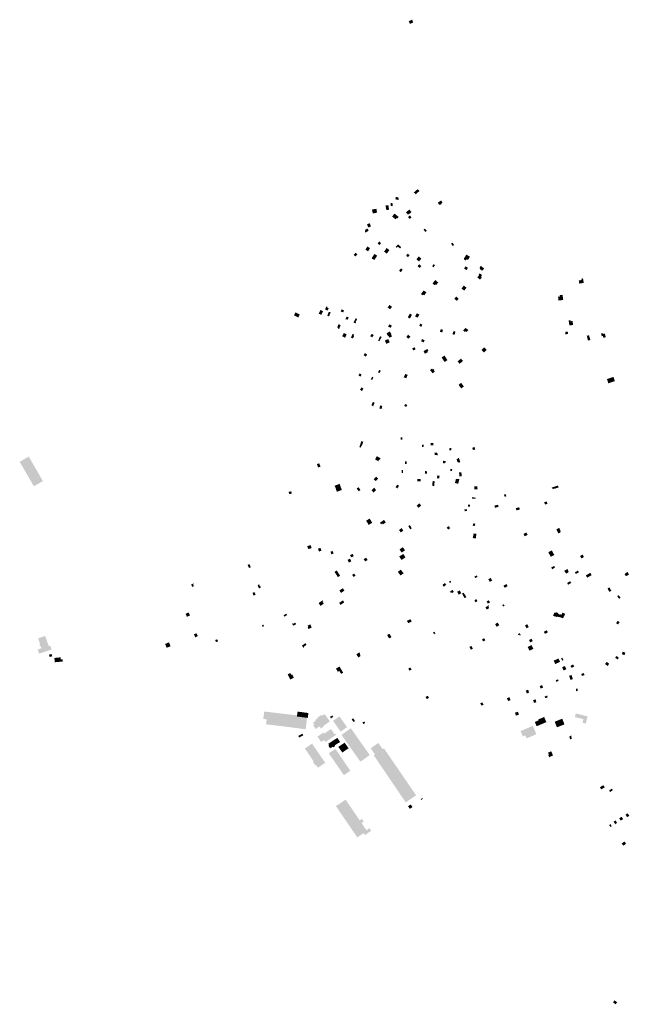
# Model space of a CAD drawing. Units: inches. Extents: x -610513 to -588999, y -1169601 to -1150146.
# Drawn here: x -601595 to -600613, y -1155656 to -1154068 of the extents above; entities that cross this region are included whole.
import ezdxf

# ---------------------------------------------------------------- set-up
doc = ezdxf.new("R2010")
doc.units = ezdxf.units.IN
doc.header["$MEASUREMENT"] = 0

msp = doc.modelspace()

# ---------------------------------------------------------------- hatches: boundary and pattern name
for points in [[(-600962.6, -1154068.23), (-600967.97, -1154070.59), (-600966.18, -1154075.06), (-600960.89, -1154072.75), (-600962.08, -1154069.8), (-600962.6, -1154068.23)], [(-600959.95, -1154346.86), (-600956.83, -1154349.94), (-600950.85, -1154344.52), (-600953.71, -1154341.52), (-600959.95, -1154346.86)], [(-600993.85, -1154364.28), (-600997.04, -1154363.9), (-600997.35, -1154368.58), (-600994.23, -1154368.86), (-600993.85, -1154364.28)], [(-600988.85, -1154353.99), (-600989.58, -1154357.93), (-600984.68, -1154359.02), (-600984.11, -1154356.43), (-600985.12, -1154356.23), (-600984.86, -1154354.8), (-600988.85, -1154353.99)], [(-600913.55, -1154363.31), (-600915.84, -1154359.75), (-600921.21, -1154363.38), (-600918.76, -1154366.98), (-600917.21, -1154365.89), (-600916.63, -1154366.7), (-600915.18, -1154365.68), (-600915.76, -1154364.87), (-600913.55, -1154363.31)], [(-601026.11, -1154380.69), (-601019.14, -1154379.46), (-601020.25, -1154373.16), (-601027.23, -1154374.4), (-601026.11, -1154380.69)], [(-600999.87, -1154374.47), (-601000.95, -1154367.3), (-601005.46, -1154367.96), (-601004.22, -1154375.3), (-601000.1, -1154374.73), (-600999.87, -1154374.47)], [(-600986.42, -1154388.95), (-600984.38, -1154386.28), (-600990.34, -1154381.51), (-600991.15, -1154380.86), (-600994.89, -1154385.68), (-600993.8, -1154386.54), (-600989.39, -1154390.23), (-600987.49, -1154388.03), (-600986.42, -1154388.95)], [(-600967.18, -1154374.43), (-600969.46, -1154376.39), (-600972.68, -1154378.98), (-600969.38, -1154382.61), (-600965.85, -1154380.41), (-600963.56, -1154378.37), (-600967.18, -1154374.43)], [(-601028.87, -1154401.52), (-601031.25, -1154396.44), (-601035.48, -1154398.26), (-601033.12, -1154403.42), (-601028.87, -1154401.52)], [(-600966.11, -1154383.98), (-600969.31, -1154386.43), (-600966.71, -1154389.64), (-600963.6, -1154387.19), (-600966.11, -1154383.98)], [(-601032.71, -1154408.52), (-601034.75, -1154404.94), (-601038.81, -1154407.46), (-601038.04, -1154408.92), (-601038.89, -1154409.59), (-601037.86, -1154411.59), (-601032.71, -1154408.52)], [(-600940.13, -1154410.5), (-600940.6, -1154409.85), (-600939.04, -1154408.57), (-600942.13, -1154405.12), (-600944.22, -1154406.93), (-600941.32, -1154410.44), (-600940.88, -1154411.01), (-600940.13, -1154410.5)], [(-601015.14, -1154431.66), (-601012.6, -1154428.51), (-601015.75, -1154425.94), (-601018.28, -1154429.14), (-601015.14, -1154431.66)], [(-600899.81, -1154429.19), (-600897.52, -1154433.15), (-600895.07, -1154431.74), (-600897.37, -1154427.77), (-600899.81, -1154429.19)], [(-601051.61, -1154445.75), (-601052.1, -1154445.32), (-601052.33, -1154445.59), (-601053.94, -1154444.19), (-601056.88, -1154447.54), (-601053.81, -1154450.16), (-601050.9, -1154446.84), (-601051.84, -1154446.02), (-601051.61, -1154445.75)], [(-601035.32, -1154440.82), (-601033.66, -1154441.88), (-601030.47, -1154436.69), (-601034.75, -1154433.96), (-601037.94, -1154439.15), (-601035.32, -1154440.82)], [(-601004.81, -1154438.25), (-601007.92, -1154442.08), (-601003.65, -1154445.58), (-600999.2, -1154439.85), (-601003.64, -1154436.34), (-601005.04, -1154438.05), (-601004.81, -1154438.25)], [(-600980.29, -1154435.06), (-600983, -1154432.51), (-600985.19, -1154430.46), (-600989.18, -1154434.53), (-600987.33, -1154436.2), (-600985.56, -1154434.27), (-600985.14, -1154434.65), (-600982.18, -1154437.32), (-600980.29, -1154435.06)], [(-600970.37, -1154450.44), (-600969.36, -1154451.24), (-600966.67, -1154448.05), (-600967.29, -1154447.51), (-600969.52, -1154445.57), (-600972.29, -1154448.67), (-600970.37, -1154450.44)], [(-601023.41, -1154446), (-601028, -1154452.99), (-601023.57, -1154455.83), (-601018.97, -1154448.83), (-601023.41, -1154446)], [(-600951.45, -1154458.15), (-600947.7, -1154453.46), (-600952.01, -1154450.01), (-600955.76, -1154454.7), (-600951.45, -1154458.15)], [(-600878.94, -1154454.91), (-600876.07, -1154456.73), (-600874.65, -1154454.48), (-600872.66, -1154455.74), (-600869.38, -1154450.57), (-600875.14, -1154446.98), (-600879.31, -1154453.68), (-600878.94, -1154454.91)], [(-600983.74, -1154473.05), (-600981.04, -1154475.41), (-600977.66, -1154471.55), (-600980.37, -1154469.19), (-600983.74, -1154473.05)], [(-600948.73, -1154464.74), (-600951.28, -1154462.63), (-600953.88, -1154465.84), (-600951.5, -1154467.86), (-600950.48, -1154468.72), (-600947.79, -1154465.53), (-600948.73, -1154464.74)], [(-600925.68, -1154464.02), (-600927.98, -1154462.55), (-600930.36, -1154465.95), (-600928.07, -1154467.5), (-600925.68, -1154464.02)], [(-600878.68, -1154469.98), (-600876.88, -1154466.13), (-600872.7, -1154468.07), (-600874.48, -1154471.9), (-600878.68, -1154469.98)], [(-600857.63, -1154483.79), (-600853.19, -1154487.41), (-600850.11, -1154483.64), (-600851.61, -1154482.42), (-600849.84, -1154480.26), (-600853.65, -1154477.15), (-600855.41, -1154479.31), (-600854.55, -1154480.02), (-600857.63, -1154483.79)], [(-600851.5, -1154465.23), (-600854.02, -1154467.99), (-600852.79, -1154469.12), (-600853.62, -1154470.03), (-600849.95, -1154473.39), (-600846.6, -1154469.72), (-600851.5, -1154465.23)], [(-600925.02, -1154488.16), (-600929.92, -1154493.49), (-600926.84, -1154496.25), (-600925.58, -1154494.94), (-600924.21, -1154496.3), (-600920.47, -1154492.2), (-600925.02, -1154488.16)], [(-600693.94, -1154488.85), (-600693.07, -1154493.89), (-600685.92, -1154492.65), (-600687.17, -1154485.49), (-600689.72, -1154485.94), (-600689.35, -1154488.05), (-600693.94, -1154488.85)], [(-600948.42, -1154510.77), (-600945.4, -1154512.73), (-600944.79, -1154511.78), (-600943.01, -1154512.94), (-600939.66, -1154507.79), (-600944.04, -1154505.02), (-600948.42, -1154510.77)], [(-600882.91, -1154502.02), (-600878.37, -1154505.14), (-600874.97, -1154500.2), (-600879.51, -1154497.07), (-600882.91, -1154502.02)], [(-600894.59, -1154518.51), (-600890.42, -1154521.73), (-600887.6, -1154518.08), (-600891.61, -1154514.64), (-600894.59, -1154518.51)], [(-600726.58, -1154521.22), (-600719.05, -1154520.3), (-600719.83, -1154514.24), (-600720.11, -1154511.93), (-600725.08, -1154512.6), (-600724.81, -1154514.87), (-600727.34, -1154515.15), (-600726.58, -1154521.22)], [(-601150.89, -1154540.36), (-601153.09, -1154545.15), (-601145.98, -1154548.47), (-601143.78, -1154543.68), (-601150.89, -1154540.36)], [(-601110.45, -1154536.33), (-601113.19, -1154542.3), (-601108.95, -1154544.24), (-601106.21, -1154538.27), (-601110.45, -1154536.33)], [(-601103.01, -1154535.47), (-601098.9, -1154537.52), (-601097.04, -1154533.47), (-601099.93, -1154532.16), (-601099.46, -1154531.13), (-601100.68, -1154530.59), (-601103.01, -1154535.47)], [(-601099.6, -1154545.6), (-601096.72, -1154546.8), (-601093.81, -1154540.45), (-601096.72, -1154539.3), (-601099.6, -1154545.6)], [(-601073.78, -1154540.44), (-601072.37, -1154537.18), (-601076.31, -1154535.26), (-601077.81, -1154538.51), (-601073.78, -1154540.44)], [(-600998.26, -1154535.26), (-600995.07, -1154531.44), (-600996.14, -1154530.55), (-600998.94, -1154528.24), (-601002.14, -1154532.14), (-600999.3, -1154534.42), (-600998.26, -1154535.26)], [(-601066.36, -1154552.03), (-601064.79, -1154548.6), (-601068.17, -1154547.05), (-601070.17, -1154551.42), (-601068.82, -1154552.03), (-601068.39, -1154551.08), (-601066.36, -1154552.03)], [(-601053.75, -1154558.28), (-601052.85, -1154556.42), (-601053.81, -1154555.96), (-601051.23, -1154550.79), (-601053.56, -1154549.57), (-601057.12, -1154556.51), (-601053.75, -1154558.28)], [(-600968.73, -1154546.74), (-600969.64, -1154548.38), (-600966.2, -1154550.25), (-600965.31, -1154548.66), (-600962.82, -1154544.22), (-600966.26, -1154542.28), (-600968.73, -1154546.74)], [(-600957.92, -1154546.68), (-600953.83, -1154548.87), (-600950.92, -1154543.82), (-600955, -1154541.63), (-600957.92, -1154546.68)], [(-600709.15, -1154561.4), (-600706.46, -1154561.03), (-600703.16, -1154560.58), (-600704.01, -1154554.16), (-600707.13, -1154554.63), (-600707.35, -1154552.9), (-600710.3, -1154553.32), (-600710.06, -1154555.01), (-600709.44, -1154559.35), (-600709.15, -1154561.4)], [(-601083.45, -1154564.73), (-601082.14, -1154565.23), (-601082.51, -1154566.13), (-601080.32, -1154567.07), (-601077.92, -1154560.67), (-601081.26, -1154559.26), (-601083.45, -1154564.73)], [(-600996.77, -1154575.73), (-600996.13, -1154575.36), (-600998.62, -1154571.05), (-601003.97, -1154574.14), (-601001.49, -1154578.45), (-601000.85, -1154578.08), (-600999, -1154581.29), (-600994.92, -1154578.93), (-600996.77, -1154575.73)], [(-600995.21, -1154561.67), (-600999.38, -1154559.46), (-601001.37, -1154563.17), (-600997.1, -1154565.3), (-600995.21, -1154561.67)], [(-600949.26, -1154558.32), (-600951.22, -1154561.85), (-600948.02, -1154563.68), (-600946.06, -1154560.15), (-600949.26, -1154558.32)], [(-600917.85, -1154571.54), (-600914.08, -1154572.63), (-600912.87, -1154568.41), (-600916.64, -1154567.32), (-600917.85, -1154571.54)], [(-600894.18, -1154576.45), (-600892.89, -1154571.68), (-600893.95, -1154571.39), (-600893.79, -1154570.53), (-600895.51, -1154570.02), (-600895.84, -1154571.23), (-600896.3, -1154571.11), (-600897.51, -1154575.55), (-600894.18, -1154576.45)], [(-600877.55, -1154572.06), (-600876.27, -1154570.67), (-600874.72, -1154571.96), (-600872.88, -1154569.8), (-600872.14, -1154568.93), (-600876.36, -1154565.09), (-600877.27, -1154565.9), (-600880.39, -1154569.5), (-600877.55, -1154572.06)], [(-600711.86, -1154571.31), (-600715.34, -1154571.7), (-600715.26, -1154572.73), (-600716.05, -1154572.82), (-600715.64, -1154575.67), (-600711.23, -1154575.18), (-600711.63, -1154572.29), (-600711.74, -1154572.3), (-600711.86, -1154571.31)], [(-601068.2, -1154575.69), (-601072.84, -1154573.5), (-601075.37, -1154578.84), (-601070.68, -1154581.13), (-601068.2, -1154575.69)], [(-601056.9, -1154578.04), (-601056.15, -1154576.07), (-601058.58, -1154574.93), (-601061.26, -1154580.95), (-601058.03, -1154582.44), (-601056.18, -1154578.38), (-601056.9, -1154578.04)], [(-601026.96, -1154580.57), (-601030.09, -1154578.65), (-601027.74, -1154574.84), (-601024.6, -1154576.75), (-601026.96, -1154580.57)], [(-601014.25, -1154578.77), (-601016.04, -1154582.24), (-601015.72, -1154582.45), (-601017.48, -1154585.75), (-601016.04, -1154586.52), (-601015.32, -1154586.87), (-601013.62, -1154583.47), (-601012.71, -1154581.73), (-601011.74, -1154579.92), (-601014.25, -1154578.77)], [(-600998.73, -1154588.58), (-601001.23, -1154583.32), (-601006.78, -1154585.75), (-601004.24, -1154590.96), (-600998.73, -1154588.58)], [(-600965.44, -1154579.3), (-600966.51, -1154578.42), (-600969.08, -1154576.3), (-600971.98, -1154579.82), (-600969.55, -1154581.92), (-600968.43, -1154582.89), (-600965.44, -1154579.3)], [(-600942.5, -1154585.08), (-600946.81, -1154583.29), (-600948.17, -1154586.81), (-600943.77, -1154588.52), (-600942.5, -1154585.08)], [(-600677.36, -1154577.07), (-600681.1, -1154578.03), (-600679.11, -1154585.8), (-600675.37, -1154584.84), (-600677.36, -1154577.07)], [(-600655.26, -1154578.35), (-600654.41, -1154581.35), (-600650.33, -1154580.19), (-600652.06, -1154574.26), (-600654.86, -1154575.08), (-600655.26, -1154573.67), (-600658.11, -1154574.51), (-600656.9, -1154578.82), (-600655.26, -1154578.35)], [(-600962.56, -1154598.63), (-600958.88, -1154596.36), (-600956.9, -1154599.57), (-600960.52, -1154601.72), (-600962.56, -1154598.63)], [(-600938.17, -1154603.57), (-600936.23, -1154602.43), (-600938.08, -1154599.3), (-600944.29, -1154602.76), (-600941.99, -1154606.98), (-600937.61, -1154604.66), (-600938.17, -1154603.57)], [(-600847.85, -1154597.89), (-600848.82, -1154598.86), (-600850.83, -1154600.89), (-600847.7, -1154604.07), (-600846.72, -1154605.06), (-600842.62, -1154600.75), (-600845.12, -1154598.22), (-600846.65, -1154596.68), (-600847.61, -1154597.65), (-600847.85, -1154597.89)], [(-601037.31, -1154611.63), (-601035.12, -1154608.12), (-601035.67, -1154607.79), (-601038.69, -1154605.95), (-601040.9, -1154609.46), (-601037.95, -1154611.18), (-601037.31, -1154611.63)], [(-600910.39, -1154609.95), (-600915.02, -1154612.86), (-600910.36, -1154620.26), (-600905.73, -1154617.35), (-600910.39, -1154609.95)], [(-600880.62, -1154618.71), (-600883.82, -1154614.82), (-600889.38, -1154619.3), (-600886.11, -1154623.2), (-600880.62, -1154618.71)], [(-601017.76, -1154636.86), (-601015.27, -1154638.17), (-601013.13, -1154634.57), (-601015.69, -1154633.16), (-601017.76, -1154636.86)], [(-600929.43, -1154632.29), (-600930.78, -1154630.79), (-600933.76, -1154633.53), (-600932.55, -1154634.88), (-600929.25, -1154638.6), (-600926.19, -1154635.87), (-600927.68, -1154634.22), (-600926.64, -1154633.25), (-600928.29, -1154631.34), (-600929.43, -1154632.29)], [(-601047.14, -1154638.61), (-601049.17, -1154641.97), (-601047.18, -1154643.28), (-601046.17, -1154643.95), (-601044.07, -1154640.68), (-601045.01, -1154640.05), (-601047.14, -1154638.61)], [(-601027.07, -1154644.05), (-601029.26, -1154648.08), (-601027.09, -1154649.19), (-601024.92, -1154645.25), (-601027.07, -1154644.05)], [(-600976.07, -1154644.78), (-600972.27, -1154646.61), (-600969.69, -1154641.18), (-600973.5, -1154639.37), (-600976.07, -1154644.78)], [(-600648.58, -1154647.89), (-600646.27, -1154654.73), (-600635.86, -1154651.15), (-600638.11, -1154644.25), (-600648.58, -1154647.89)], [(-601046.66, -1154665.12), (-601044.37, -1154666.54), (-601043.41, -1154667.14), (-601041.05, -1154663.14), (-601044.23, -1154661.22), (-601044.69, -1154661.96), (-601046.66, -1154665.12)], [(-600879.24, -1154659.81), (-600880.28, -1154658.41), (-600883.62, -1154653.94), (-600887.77, -1154657.05), (-600884.47, -1154661.54), (-600883.39, -1154662.88), (-600879.24, -1154659.81)], [(-601023.33, -1154685.88), (-601025.93, -1154684.73), (-601028.24, -1154690.36), (-601025.41, -1154691.64), (-601023.02, -1154686.02), (-601023.33, -1154685.88)], [(-601010.77, -1154691.26), (-601014.16, -1154690.42), (-601015.36, -1154695.33), (-601012.49, -1154696.04), (-601012.05, -1154696.16), (-601010.77, -1154691.26)], [(-600973.5, -1154687.86), (-600975.33, -1154690.98), (-600972.31, -1154692.8), (-600970.49, -1154689.77), (-600973.5, -1154687.86)], [(-600981.26, -1154741.71), (-600981.13, -1154745.58), (-600978.41, -1154745.65), (-600978.53, -1154741.78), (-600981.26, -1154741.71)], [(-601045.22, -1154758.39), (-601044.14, -1154755.11), (-601043.58, -1154755.29), (-601041.92, -1154750.55), (-601041.36, -1154748.96), (-601044.39, -1154747.92), (-601044.94, -1154749.51), (-601046.52, -1154754.16), (-601047.65, -1154757.59), (-601045.22, -1154758.39)], [(-600946.9, -1154757.31), (-600944.36, -1154757.53), (-600943.98, -1154753.72), (-600946.59, -1154753.41), (-600946.9, -1154757.31)], [(-600928.57, -1154754.95), (-600928.57, -1154750.75), (-600932.77, -1154750.75), (-600932.77, -1154754.95), (-600928.57, -1154754.95)], [(-600899.55, -1154759.05), (-600902.33, -1154758.92), (-600902.51, -1154762.72), (-600899.73, -1154762.84), (-600899.55, -1154759.05)], [(-600860.77, -1154761.18), (-600861.99, -1154757.38), (-600865.79, -1154758.61), (-600864.57, -1154762.41), (-600860.77, -1154761.18)], [(-601595.26, -1154781.22), (-601572.44, -1154820.77), (-601559.48, -1154813.3), (-601557.89, -1154812.38), (-601580.59, -1154772.9), (-601582.17, -1154773.8), (-601595.26, -1154781.22)], [(-601016.31, -1154778.68), (-601015.56, -1154777.4), (-601014.6, -1154777.94), (-601013.84, -1154776.58), (-601013.76, -1154775.91), (-601014.03, -1154775.36), (-601015.76, -1154774.32), (-601019.44, -1154772.14), (-601020.75, -1154774.46), (-601022.38, -1154777.35), (-601017.29, -1154780.36), (-601016.31, -1154778.68)], [(-600922.37, -1154766.6), (-600926.18, -1154766.24), (-600926.57, -1154770.28), (-600921.58, -1154770.67), (-600921.36, -1154767.81), (-600922.47, -1154767.7), (-600922.37, -1154766.6)], [(-600888.52, -1154776.13), (-600891.01, -1154776.94), (-600889.25, -1154782.12), (-600888.36, -1154781.8), (-600887.97, -1154782.88), (-600884.94, -1154781.7), (-600887.26, -1154774.91), (-600888.69, -1154775.43), (-600888.52, -1154776.13)], [(-601113.9, -1154790.51), (-601110.21, -1154788.89), (-601112.56, -1154783.64), (-601116.34, -1154785.25), (-601113.9, -1154790.51)], [(-600977.31, -1154794.66), (-600979.53, -1154794.74), (-600979.42, -1154799.37), (-600977.11, -1154799.31), (-600977.31, -1154794.66)], [(-600974, -1154785.04), (-600971.18, -1154784.96), (-600971.34, -1154780.74), (-600974.08, -1154780.76), (-600974, -1154785.04)], [(-600908.53, -1154779.98), (-600912.75, -1154779.64), (-600913.04, -1154783.37), (-600910.18, -1154783.72), (-600910.13, -1154782.61), (-600908.7, -1154782.78), (-600908.53, -1154779.98)], [(-600898.48, -1154796.25), (-600897.92, -1154793.06), (-600900.77, -1154792.64), (-600901.33, -1154795.82), (-600898.48, -1154796.25)], [(-601021.27, -1154812.34), (-601017.35, -1154808.51), (-601020.6, -1154805.4), (-601024.48, -1154809.22), (-601021.27, -1154812.34)], [(-600948.8, -1154812.81), (-600948.78, -1154809.13), (-600949.19, -1154809.13), (-600954.32, -1154809.06), (-600954.43, -1154812.82), (-600949.29, -1154812.81), (-600948.8, -1154812.81)], [(-600941.9, -1154800.37), (-600938.69, -1154800.58), (-600938.46, -1154796.59), (-600941.74, -1154796.2), (-600941.9, -1154800.37)], [(-600921.94, -1154803.2), (-600922.58, -1154807.74), (-600918.95, -1154808.09), (-600918.32, -1154803.63), (-600921.94, -1154803.2)], [(-600887.87, -1154809.18), (-600890.41, -1154808.53), (-600890.56, -1154809.1), (-600891.97, -1154808.74), (-600893.67, -1154815.39), (-600888.35, -1154816.75), (-600886.37, -1154809.01), (-600887.73, -1154808.67), (-600887.87, -1154809.18)], [(-600882.88, -1154802.95), (-600883.19, -1154798.17), (-600886.97, -1154798.4), (-600886.6, -1154803.11), (-600886.47, -1154804.8), (-600882.77, -1154804.55), (-600882.88, -1154802.95)], [(-601079.48, -1154816.8), (-601087.54, -1154819.87), (-601085.15, -1154825.47), (-601085.51, -1154825.68), (-601083.86, -1154829.65), (-601075.99, -1154826.64), (-601079.48, -1154816.8)], [(-601049.42, -1154827.91), (-601048.75, -1154828.83), (-601045.85, -1154826.77), (-601049.09, -1154822.22), (-601052.07, -1154824.27), (-601051.94, -1154824.44), (-601051.71, -1154824.76), (-601049.6, -1154827.67), (-601049.42, -1154827.91)], [(-601024.66, -1154831.05), (-601020.47, -1154826.74), (-601023.86, -1154823.09), (-601028.21, -1154827.28), (-601024.66, -1154831.05)], [(-600986.74, -1154818.12), (-600988.04, -1154820.16), (-600989.37, -1154822.25), (-600986.27, -1154824.08), (-600985.1, -1154822.16), (-600983.79, -1154819.84), (-600986.74, -1154818.12)], [(-600929.53, -1154812.34), (-600930.33, -1154819.92), (-600927.09, -1154820.26), (-600926.29, -1154812.68), (-600929.53, -1154812.34)], [(-600862.43, -1154820.77), (-600862.3, -1154825.69), (-600857.21, -1154825.52), (-600857.39, -1154820.6), (-600862.43, -1154820.77)], [(-600732.39, -1154824.16), (-600732.28, -1154824.51), (-600726.47, -1154822.64), (-600727.47, -1154819.55), (-600737.61, -1154822.82), (-600737.07, -1154824.49), (-600735.99, -1154824.14), (-600735.65, -1154825.21), (-600732.39, -1154824.16)], [(-601157.46, -1154828.76), (-601158.25, -1154828.94), (-601161.67, -1154829.72), (-601160.68, -1154833.52), (-601157.38, -1154832.68), (-601156.54, -1154832.47), (-601157.46, -1154828.76)], [(-600859.98, -1154840.85), (-600859.91, -1154838.88), (-600862.34, -1154838.86), (-600862.32, -1154838.34), (-600866.2, -1154838.39), (-600866.19, -1154840.74), (-600862.45, -1154840.81), (-600859.98, -1154840.85)], [(-600813.34, -1154837.72), (-600810.66, -1154836.67), (-600811.2, -1154835.32), (-600812.04, -1154833.25), (-600814.64, -1154834.31), (-600813.83, -1154836.45), (-600813.34, -1154837.72)], [(-600948.03, -1154851.27), (-600948.5, -1154850.95), (-600951.38, -1154848.41), (-600951.84, -1154848.88), (-600955.34, -1154852.44), (-600951.98, -1154855.67), (-600948.43, -1154851.73), (-600948.03, -1154851.27)], [(-600877.97, -1154861.02), (-600873.98, -1154860.56), (-600874.23, -1154857.71), (-600878.3, -1154858.16), (-600877.97, -1154861.02)], [(-600872.57, -1154850.33), (-600872.57, -1154853.35), (-600869.56, -1154853.35), (-600869.56, -1154850.33), (-600872.57, -1154850.33)], [(-600823.34, -1154853.89), (-600824.2, -1154850.45), (-600829.94, -1154851.99), (-600829.08, -1154855.43), (-600823.34, -1154853.89)], [(-600795.46, -1154856.03), (-600794.44, -1154859.67), (-600789, -1154858.14), (-600790.02, -1154854.5), (-600795.46, -1154856.03)], [(-600748.33, -1154850.33), (-600744.5, -1154848.99), (-600744.92, -1154847.81), (-600745.89, -1154845.06), (-600749.74, -1154846.48), (-600748.69, -1154849.33), (-600748.33, -1154850.33)], [(-601026.94, -1154879.58), (-601031.14, -1154872.75), (-601036.79, -1154876.23), (-601032.58, -1154883.05), (-601026.94, -1154879.58)], [(-601005.15, -1154879.05), (-601007.99, -1154874.94), (-601014.55, -1154879.6), (-601012.81, -1154882.12), (-601010.74, -1154880.69), (-601009.7, -1154882.19), (-601005.15, -1154879.05)], [(-600980.95, -1154895.29), (-600976.74, -1154892.28), (-600979.66, -1154888.17), (-600983.78, -1154891.19), (-600980.95, -1154895.29)], [(-600965.78, -1154890.17), (-600963.12, -1154888.63), (-600966.26, -1154883.32), (-600968.81, -1154884.89), (-600965.78, -1154890.17)], [(-600904.42, -1154890.63), (-600901.28, -1154888.11), (-600903.79, -1154884.98), (-600906.93, -1154887.49), (-600904.42, -1154890.63)], [(-600861.78, -1154885.05), (-600860.72, -1154881.24), (-600863.95, -1154880.43), (-600865.09, -1154884.14), (-600861.78, -1154885.05)], [(-600730.08, -1154890.08), (-600726.76, -1154896.84), (-600723.29, -1154895.14), (-600723.91, -1154893.89), (-600722.82, -1154893.36), (-600725.52, -1154887.84), (-600730.08, -1154890.08)], [(-600860.11, -1154905.05), (-600864.25, -1154904.27), (-600864.94, -1154904.14), (-600864.75, -1154903.33), (-600864.04, -1154900.38), (-600863.39, -1154896.78), (-600858.92, -1154897.5), (-600859.48, -1154901), (-600859.66, -1154902.65), (-600860.11, -1154905.05)], [(-600781.28, -1154901.46), (-600776.42, -1154899.22), (-600778.23, -1154895.29), (-600783.08, -1154897.52), (-600781.28, -1154901.46)], [(-601124.66, -1154920.33), (-601126.46, -1154915.49), (-601131.72, -1154917.35), (-601130, -1154922.18), (-601124.66, -1154920.33)], [(-601108.7, -1154924.46), (-601109.88, -1154921.56), (-601110.54, -1154919.95), (-601114.49, -1154921.54), (-601113.87, -1154923.18), (-601112.74, -1154926.12), (-601108.7, -1154924.46)], [(-600974.07, -1154924.01), (-600977.47, -1154918.94), (-600982.9, -1154922.58), (-600979.5, -1154927.65), (-600974.07, -1154924.01)], [(-601094.34, -1154926.34), (-601093.24, -1154929.01), (-601092.63, -1154930.48), (-601089.22, -1154929.09), (-601089.84, -1154927.58), (-601090.93, -1154924.95), (-601094.34, -1154926.34)], [(-601064.57, -1154943.86), (-601060.56, -1154941.77), (-601062.68, -1154937.49), (-601066.68, -1154939.5), (-601064.57, -1154943.86)], [(-601058.59, -1154929.73), (-601062.59, -1154931.82), (-601060.65, -1154935.48), (-601056.74, -1154933.46), (-601058.59, -1154929.73)], [(-601036.74, -1154935.84), (-601040.71, -1154938.3), (-601038.38, -1154942.03), (-601034.42, -1154939.57), (-601036.74, -1154935.84)], [(-600983.36, -1154933.98), (-600979.79, -1154939.61), (-600973.36, -1154935.46), (-600976.82, -1154929.76), (-600983.36, -1154933.98)], [(-600740.44, -1154932.02), (-600734.83, -1154928.98), (-600737.5, -1154924.11), (-600743.09, -1154927.18), (-600740.44, -1154932.02)], [(-600740.44, -1154932.02), (-600739.06, -1154934.53), (-600733.47, -1154931.47), (-600734.83, -1154928.98), (-600740.44, -1154932.02)], [(-600689.51, -1154937.19), (-600685.57, -1154934.76), (-600688, -1154930.83), (-600691.93, -1154933.25), (-600689.51, -1154937.19)], [(-601226.77, -1154949.76), (-601225.68, -1154952.51), (-601222.7, -1154951.36), (-601223.27, -1154949.99), (-601224.81, -1154946.31), (-601227.76, -1154947.41), (-601226.77, -1154949.76)], [(-600738.42, -1154951.72), (-600736.89, -1154954.56), (-600733.76, -1154952.75), (-600732.22, -1154951.87), (-600733.75, -1154949.03), (-600735.35, -1154949.95), (-600738.42, -1154951.72)], [(-601082.31, -1154967.27), (-601078.76, -1154965.02), (-601084.19, -1154956.45), (-601087.74, -1154958.69), (-601082.31, -1154967.27)], [(-601056.11, -1154961.48), (-601059.32, -1154963.62), (-601057.05, -1154966.99), (-601053.84, -1154964.84), (-601056.11, -1154961.48)], [(-600981.27, -1154964.6), (-600976.31, -1154961.13), (-600980.88, -1154955.13), (-600985.68, -1154958.8), (-600981.27, -1154964.6)], [(-600858.51, -1154964.42), (-600862.24, -1154966.57), (-600860.93, -1154968.83), (-600857.21, -1154966.69), (-600858.51, -1154964.42)], [(-600837.45, -1154974.92), (-600833.53, -1154972.79), (-600835.87, -1154968.47), (-600839.79, -1154970.6), (-600837.45, -1154974.92)], [(-600715.22, -1154960.15), (-600714.37, -1154961.63), (-600710.06, -1154959.15), (-600711.41, -1154956.93), (-600710.87, -1154956.65), (-600712.36, -1154954.17), (-600717.32, -1154957.08), (-600715.49, -1154960.3), (-600715.22, -1154960.15)], [(-600695.39, -1154956.69), (-600700.25, -1154959.43), (-600698.71, -1154962.13), (-600693.85, -1154959.52), (-600695.39, -1154956.69)], [(-600682.56, -1154964.48), (-600680.38, -1154968.19), (-600673.21, -1154963.98), (-600675.4, -1154960.26), (-600682.56, -1154964.48)], [(-600618.37, -1154960.68), (-600618.15, -1154961.01), (-600620.17, -1154962.39), (-600617.95, -1154965.84), (-600615.88, -1154964.48), (-600615.66, -1154964.81), (-600612.84, -1154962.9), (-600615.56, -1154958.82), (-600618.37, -1154960.68)], [(-601314.4, -1154981.79), (-601314.88, -1154980.64), (-601315.64, -1154978.84), (-601314.44, -1154978.33), (-601314.87, -1154977.32), (-601318.88, -1154979.01), (-601317.7, -1154981.82), (-601317.21, -1154982.97), (-601314.4, -1154981.79)], [(-601206.93, -1154984.43), (-601207.12, -1154984), (-601206.05, -1154983.5), (-601206.58, -1154982.24), (-601207.65, -1154982.76), (-601209.26, -1154979.01), (-601211.86, -1154980.07), (-601209.99, -1154984.29), (-601209.45, -1154985.5), (-601206.93, -1154984.43)], [(-601077.19, -1154992.72), (-601071.71, -1154988.95), (-601074.34, -1154985.13), (-601079.82, -1154988.89), (-601077.19, -1154992.72)], [(-600909.77, -1154976.73), (-600913.73, -1154979.85), (-600911.49, -1154982.73), (-600907.62, -1154979.68), (-600909.77, -1154976.73)], [(-600899.48, -1154975.17), (-600901.34, -1154972.98), (-600903.24, -1154974.63), (-600901.38, -1154976.83), (-600899.48, -1154975.17)], [(-600815.4, -1154981.17), (-600813.34, -1154984.6), (-600808.67, -1154981.78), (-600810.74, -1154978.37), (-600815.4, -1154981.17)], [(-600711.14, -1154979.53), (-600706.11, -1154976.53), (-600707.77, -1154973.73), (-600712.81, -1154976.73), (-600711.14, -1154979.53)], [(-600644.67, -1154991.06), (-600641.47, -1154989.31), (-600644.38, -1154983.82), (-600647.57, -1154985.5), (-600644.67, -1154991.06)], [(-601218.1, -1154997.06), (-601214.85, -1154995.48), (-601216.81, -1154991.31), (-601219.98, -1154992.82), (-601218.1, -1154997.06)], [(-600895.42, -1154990.97), (-600897.72, -1154987.85), (-600901.96, -1154990.97), (-600901.19, -1154991.97), (-600900.53, -1154991.46), (-600899.68, -1154992.54), (-600898.77, -1154991.87), (-600897.98, -1154992.86), (-600895.42, -1154990.97)], [(-600883.45, -1154993.16), (-600885.92, -1154988.58), (-600887.17, -1154989.3), (-600890.05, -1154990.92), (-600888.14, -1154994.55), (-600887.55, -1154995.67), (-600883.45, -1154993.16)], [(-600878.59, -1155000.03), (-600877.9, -1155001.19), (-600875.21, -1154999.46), (-600875.89, -1154998.34), (-600877.93, -1154994.93), (-600879.63, -1154992.25), (-600882.21, -1154993.83), (-600880.62, -1154996.6), (-600878.59, -1155000.03)], [(-600626.51, -1155000.42), (-600629, -1155002.26), (-600632.12, -1154998), (-600630.07, -1154996.45), (-600629.48, -1154997.28), (-600629.02, -1154997.03), (-600626.51, -1155000.42)], [(-601107.2, -1155006.86), (-601105.97, -1155005.99), (-601106.87, -1155004.67), (-601113.4, -1155009.12), (-601110.3, -1155013.66), (-601105.01, -1155010.09), (-601107.2, -1155006.86)], [(-601078.04, -1155012.07), (-601072.06, -1155007.91), (-601074.28, -1155004.76), (-601080.23, -1155008.77), (-601078.04, -1155012.07)], [(-600862.18, -1155004.49), (-600860.46, -1155007.86), (-600857.27, -1155006.19), (-600857.68, -1155005.31), (-600859.06, -1155002.82), (-600862.18, -1155004.49)], [(-600839.93, -1155014.42), (-600838.46, -1155013.57), (-600839.02, -1155012.56), (-600840.42, -1155013.47), (-600841.62, -1155014.24), (-600844.39, -1155016.03), (-600842.27, -1155019.63), (-600839.35, -1155017.77), (-600838.3, -1155017.1), (-600839.93, -1155014.42)], [(-600842.56, -1155006.57), (-600840.5, -1155009.98), (-600837.01, -1155007.92), (-600839.06, -1155004.5), (-600842.56, -1155006.57)], [(-600815.12, -1155010.94), (-600817.26, -1155012.23), (-600815.7, -1155014.79), (-600813.56, -1155013.49), (-600815.12, -1155010.94)], [(-601320.78, -1155029.16), (-601322.85, -1155024.24), (-601327.8, -1155026.32), (-601325.74, -1155031.24), (-601320.78, -1155029.16)], [(-601164.1, -1155028.5), (-601165.35, -1155026.21), (-601168.26, -1155027.77), (-601169.92, -1155028.67), (-601168.67, -1155031.04), (-601166.98, -1155030.1), (-601164.1, -1155028.5)], [(-600725.56, -1155031.82), (-600725.38, -1155031.38), (-600719.32, -1155033.78), (-600715.91, -1155026.62), (-600720.21, -1155024.49), (-600721.66, -1155027.84), (-600722.85, -1155027.33), (-600723.74, -1155026.94), (-600724.11, -1155027.84), (-600733.35, -1155024.49), (-600734.41, -1155027.22), (-600735.14, -1155029.11), (-600735.39, -1155029.74), (-600728.95, -1155031.56), (-600728.68, -1155030.92), (-600725.6, -1155031.92), (-600725.56, -1155031.82)], [(-600732.31, -1155027.31), (-600731.17, -1155023.71), (-600726.89, -1155025.15), (-600728.02, -1155028.69), (-600732.31, -1155027.31)], [(-601203.59, -1155047.47), (-601201.34, -1155046.45), (-601202.54, -1155043.74), (-601204.79, -1155044.67), (-601203.59, -1155047.47)], [(-601154.36, -1155042.38), (-601154.7, -1155041.69), (-601156.05, -1155042.3), (-601155.71, -1155043.02), (-601154.48, -1155045.57), (-601153.15, -1155044.92), (-601149.68, -1155043.23), (-601150.82, -1155040.7), (-601154.36, -1155042.38)], [(-601128.65, -1155050.49), (-601129.73, -1155051.01), (-601131.09, -1155048.18), (-601130, -1155047.63), (-601131, -1155045.37), (-601126.75, -1155043.39), (-601124.56, -1155048.54), (-601127.67, -1155050.02), (-601128.65, -1155050.49)], [(-600968.84, -1155041.63), (-600963.34, -1155038.68), (-600965.47, -1155034.89), (-600970.98, -1155037.84), (-600968.84, -1155041.63)], [(-600828.82, -1155043.08), (-600827.2, -1155045.94), (-600826.37, -1155047.4), (-600822.13, -1155044.82), (-600824.67, -1155040.49), (-600828.82, -1155043.08)], [(-600774.6, -1155047.94), (-600777.01, -1155043.23), (-600780.68, -1155045.12), (-600778.26, -1155049.82), (-600774.6, -1155047.94)], [(-600631.25, -1155037.73), (-600633.77, -1155041.61), (-600630.68, -1155043.61), (-600628.16, -1155039.72), (-600631.25, -1155037.73)], [(-601554.25, -1155062.16), (-601565.55, -1155066), (-601562.52, -1155074.87), (-601563.56, -1155075.23), (-601562.3, -1155078.87), (-601561.26, -1155078.51), (-601560.09, -1155081.97), (-601566.24, -1155084.01), (-601563.94, -1155090.71), (-601543.9, -1155083.98), (-601546.1, -1155077.68), (-601548.41, -1155078.49), (-601554.25, -1155062.16)], [(-601308.1, -1155062.47), (-601310.17, -1155057.72), (-601314.37, -1155059.55), (-601312.3, -1155064.3), (-601308.1, -1155062.47)], [(-601002.94, -1155060.96), (-600999.49, -1155066.28), (-600995.85, -1155063.91), (-600999.27, -1155058.55), (-601001.03, -1155059.69), (-601001.36, -1155059.18), (-601002.27, -1155059.76), (-601001.92, -1155060.3), (-601002.94, -1155060.96)], [(-600926.8, -1155055.17), (-600928.98, -1155056.39), (-600927.21, -1155059.36), (-600925.08, -1155057.99), (-600926.8, -1155055.17)], [(-600789.22, -1155057.57), (-600792.3, -1155059.08), (-600791.4, -1155060.74), (-600789.95, -1155060.05), (-600789.18, -1155061.51), (-600787.56, -1155060.76), (-600789.22, -1155057.57)], [(-600750.22, -1155055.38), (-600748.5, -1155058.84), (-600747.34, -1155058.26), (-600744.88, -1155057.02), (-600743.68, -1155056.42), (-600745.48, -1155052.87), (-600746.64, -1155053.49), (-600749.18, -1155054.84), (-600750.22, -1155055.38)], [(-601354.61, -1155072.47), (-601360.85, -1155075), (-601358.32, -1155081.24), (-601352.08, -1155078.71), (-601354.61, -1155072.47)], [(-601276.86, -1155067.47), (-601280.14, -1155068.82), (-601278.79, -1155072.11), (-601275.51, -1155070.75), (-601276.86, -1155067.47)], [(-601137.08, -1155079.34), (-601132.83, -1155076.55), (-601134.62, -1155073.76), (-601138.73, -1155076.61), (-601140.22, -1155077.64), (-601138.58, -1155080.32), (-601138.07, -1155081.07), (-601136.59, -1155080.13), (-601137.08, -1155079.34)], [(-600866.93, -1155078.17), (-600870.16, -1155079.65), (-600868.04, -1155084.26), (-600864.81, -1155082.78), (-600866.93, -1155078.17)], [(-600848.16, -1155070.95), (-600844.58, -1155069.02), (-600846.33, -1155065.66), (-600849.99, -1155067.55), (-600848.16, -1155070.95)], [(-600770.19, -1155076.88), (-600776.26, -1155079.95), (-600773.19, -1155086.01), (-600767.12, -1155082.95), (-600767.46, -1155082.28), (-600770.19, -1155076.88)], [(-600774.28, -1155068.77), (-600772.28, -1155072.61), (-600768.17, -1155070.36), (-600770.17, -1155066.52), (-600774.28, -1155068.77)], [(-601548.16, -1155092.47), (-601546.86, -1155096.17), (-601542.81, -1155094.75), (-601544.09, -1155091.04), (-601548.16, -1155092.47)], [(-601528.95, -1155099.92), (-601529.33, -1155096.65), (-601539.34, -1155097.62), (-601538.74, -1155104.58), (-601526.01, -1155103.31), (-601526.28, -1155099.62), (-601528.95, -1155099.92)], [(-601047.01, -1155092.31), (-601045.98, -1155091.63), (-601047.84, -1155088.68), (-601052.51, -1155091.6), (-601049.32, -1155096.86), (-601045.59, -1155094.55), (-601047.01, -1155092.31)], [(-600631.44, -1155100.18), (-600629.37, -1155097.18), (-600633.2, -1155094.32), (-600635.34, -1155097.23), (-600631.44, -1155100.18)], [(-600623.08, -1155087.58), (-600624.42, -1155091.61), (-600621.12, -1155092.74), (-600620.16, -1155093.06), (-600618.82, -1155089.03), (-600619.93, -1155088.65), (-600623.08, -1155087.58)], [(-601073.79, -1155121.35), (-601079.77, -1155111.45), (-601085.43, -1155114.87), (-601082.39, -1155119.9), (-601080.06, -1155118.5), (-601077.12, -1155123.37), (-601073.79, -1155121.35)], [(-600734.37, -1155101.92), (-600730.48, -1155100.21), (-600728.11, -1155105.71), (-600731.96, -1155107.41), (-600734.37, -1155101.92)], [(-600726.64, -1155098.51), (-600724.2, -1155103.98), (-600728.11, -1155105.71), (-600730.48, -1155100.21), (-600726.64, -1155098.51)], [(-600722.57, -1155098.27), (-600720.71, -1155097.2), (-600718.54, -1155100.95), (-600720.42, -1155102.04), (-600722.57, -1155098.27)], [(-600720.87, -1155112.69), (-600718.45, -1155117.77), (-600713.92, -1155115.65), (-600716.33, -1155110.59), (-600720.87, -1155112.69)], [(-600703.15, -1155108.11), (-600707.35, -1155110.43), (-600705.53, -1155113.73), (-600701.34, -1155111.38), (-600703.15, -1155108.11)], [(-600649.06, -1155103.93), (-600651.63, -1155107.45), (-600647.46, -1155110.5), (-600644.86, -1155106.92), (-600649.06, -1155103.93)], [(-601161.81, -1155127), (-601159.16, -1155132.44), (-601153.32, -1155129.63), (-601155.91, -1155124.22), (-601157.49, -1155124.96), (-601158.98, -1155121.85), (-601163.3, -1155123.93), (-601161.81, -1155127)], [(-600965.36, -1155112.94), (-600968.86, -1155114.9), (-600967.03, -1155118.18), (-600963.48, -1155116.27), (-600965.36, -1155112.94)], [(-600705.72, -1155125.04), (-600709.56, -1155126.46), (-600707.8, -1155131.52), (-600707.29, -1155133), (-600703.46, -1155131.65), (-600703.96, -1155130.17), (-600705.72, -1155125.04)], [(-600689.99, -1155123.37), (-600688.79, -1155126.69), (-600684.7, -1155125.34), (-600685.91, -1155121.99), (-600689.99, -1155123.37)], [(-600755.4, -1155147.05), (-600751.37, -1155145.48), (-600751.85, -1155144.34), (-600753.09, -1155141.41), (-600756.95, -1155142.93), (-600755.82, -1155145.92), (-600755.4, -1155147.05)], [(-600731.27, -1155133.6), (-600730.33, -1155136.08), (-600726.57, -1155134.62), (-600727.42, -1155132.16), (-600731.27, -1155133.6)], [(-600937.49, -1155158.52), (-600940.97, -1155160.46), (-600938.93, -1155164.05), (-600935.44, -1155162), (-600937.49, -1155158.52)], [(-600775.64, -1155148.83), (-600779.51, -1155150.26), (-600777.81, -1155154.86), (-600773.93, -1155153.42), (-600775.64, -1155148.83)], [(-600745, -1155158.32), (-600748.92, -1155159.73), (-600747.99, -1155162.59), (-600743.97, -1155161.1), (-600745, -1155158.32)], [(-600695.58, -1155151.1), (-600695.8, -1155147.21), (-600698.45, -1155147.32), (-600698.16, -1155151.22), (-600695.58, -1155151.1)], [(-600850.47, -1155174.74), (-600847.4, -1155172.82), (-600849.71, -1155169.12), (-600852.78, -1155171.04), (-600850.47, -1155174.74)], [(-600808.42, -1155165.92), (-600807.92, -1155167.1), (-600803.9, -1155165.61), (-600804.41, -1155164.29), (-600805.71, -1155160.94), (-600809.84, -1155162.59), (-600808.42, -1155165.92)], [(-600767.64, -1155165.64), (-600766.66, -1155168.64), (-600766.15, -1155170.19), (-600762.33, -1155168.94), (-600762.8, -1155167.42), (-600763.74, -1155164.4), (-600767.64, -1155165.64)], [(-601155.74, -1155189.37), (-601156.79, -1155198.15), (-601157.59, -1155204.9), (-601158.13, -1155209.46), (-601198.07, -1155204.6), (-601197.08, -1155196.62), (-601202.6, -1155196.01), (-601201.07, -1155183.98), (-601195.65, -1155184.62), (-601155.74, -1155189.37)], [(-601158.13, -1155209.46), (-601134.24, -1155212.68), (-601131.8, -1155192.4), (-601155.74, -1155189.37), (-601156.79, -1155198.15), (-601157.59, -1155204.9), (-601158.13, -1155209.46)], [(-601147.27, -1155184.1), (-601129.8, -1155186.43), (-601130.85, -1155194.33), (-601148.32, -1155192), (-601147.27, -1155184.1)], [(-601108.96, -1155189.32), (-601115.4, -1155194.15), (-601114.87, -1155194.85), (-601119.16, -1155197.87), (-601118.28, -1155199.12), (-601122.47, -1155202.07), (-601120.42, -1155204.99), (-601122.19, -1155206.24), (-601118.04, -1155212.15), (-601112.02, -1155207.94), (-601109.57, -1155211.24), (-601105.03, -1155208.11), (-601105.65, -1155207.2), (-601095.15, -1155199.76), (-601100.26, -1155193.08), (-601103.58, -1155188.28), (-601104.19, -1155188.57), (-601107.87, -1155191.1), (-601108.96, -1155189.32)], [(-601093.54, -1155195), (-601089.83, -1155192.65), (-601091.23, -1155190.33), (-601094.94, -1155192.6), (-601093.54, -1155195)], [(-601077.81, -1155216.33), (-601067.61, -1155209.05), (-601074.68, -1155199.06), (-601079.73, -1155191.89), (-601090.13, -1155199.05), (-601077.81, -1155216.33)], [(-600796.75, -1155185.82), (-600795.28, -1155190.62), (-600790.5, -1155189.13), (-600791.98, -1155184.34), (-600796.75, -1155185.82)], [(-600698.76, -1155187.1), (-600700.21, -1155192.92), (-600686.61, -1155196.33), (-600688.07, -1155202.15), (-600682.73, -1155203.48), (-600679.82, -1155191.84), (-600698.76, -1155187.1)], [(-601057.17, -1155201.05), (-601054.72, -1155199.22), (-601057.58, -1155194.92), (-601060.1, -1155196.57), (-601057.17, -1155201.05)], [(-601041.02, -1155204.28), (-601038.25, -1155202.58), (-601039.88, -1155199.98), (-601042.74, -1155201.67), (-601041.02, -1155204.28)], [(-600784.2, -1155224.24), (-600780.15, -1155222.51), (-600778.09, -1155227.34), (-600762.36, -1155220.62), (-600768.12, -1155207.15), (-600787.89, -1155215.6), (-600784.2, -1155224.24)], [(-600759.43, -1155196.91), (-600758.85, -1155198.25), (-600764.85, -1155200.81), (-600761.88, -1155207.75), (-600746.25, -1155201.07), (-600749.79, -1155192.79), (-600759.43, -1155196.91)], [(-600729.17, -1155209.47), (-600716.98, -1155204.72), (-600720.68, -1155195.61), (-600732.77, -1155200.44), (-600729.17, -1155209.47)], [(-601146.23, -1155223.34), (-601139.36, -1155219.72), (-601137.96, -1155222.37), (-601144.7, -1155225.92), (-601146.23, -1155223.34)], [(-601085.04, -1155221.44), (-601086.12, -1155219.77), (-601087.55, -1155220.81), (-601093.52, -1155212.24), (-601104.56, -1155219.76), (-601105.78, -1155217.97), (-601115.23, -1155224.49), (-601109.26, -1155233.13), (-601104.48, -1155229.87), (-601102.3, -1155233.18), (-601086.45, -1155222.38), (-601085.04, -1155221.44)], [(-601076.49, -1155221.66), (-601046.06, -1155264.9), (-601030.95, -1155254.27), (-601061.38, -1155210.98), (-601076.49, -1155221.66)], [(-600705.38, -1155222.67), (-600709.4, -1155224.13), (-600707.86, -1155228.78), (-600704.91, -1155227.78), (-600706.24, -1155223.8), (-600705.14, -1155223.39), (-600705.38, -1155222.67)], [(-601117.19, -1155270.66), (-601114.47, -1155274.67), (-601102.69, -1155266.73), (-601123.93, -1155235.8), (-601135.44, -1155243.68), (-601121.32, -1155264.58), (-601122.49, -1155265.27), (-601118.13, -1155271.3), (-601117.19, -1155270.66)], [(-601081.34, -1155234.5), (-601081.04, -1155234.88), (-601078.62, -1155233.22), (-601083.22, -1155226.47), (-601097.77, -1155236.11), (-601096.41, -1155238.1), (-601097.81, -1155239.1), (-601094.91, -1155243.23), (-601093.58, -1155242.27), (-601093.3, -1155242.67), (-601090.26, -1155240.59), (-601089.51, -1155241.69), (-601086.72, -1155239.9), (-601087.52, -1155238.73), (-601081.34, -1155234.5)], [(-601065.04, -1155243.24), (-601065.39, -1155242.76), (-601067.12, -1155240.38), (-601071.58, -1155234.28), (-601073.71, -1155235.73), (-601081.57, -1155241.06), (-601077.19, -1155247.22), (-601075.47, -1155249.53), (-601075.05, -1155250.11), (-601065.04, -1155243.24)], [(-601008.01, -1155243.46), (-600956.15, -1155319.21), (-600972.96, -1155330.53), (-601022.06, -1155258.18), (-601023.2, -1155256.5), (-601024.43, -1155254.7), (-601022.5, -1155253.38), (-601029.44, -1155243.15), (-601017.08, -1155234.8), (-601010.09, -1155244.88), (-601008.01, -1155243.46)], [(-601090.7, -1155247.22), (-601086.45, -1155244.4), (-601082.17, -1155250.36), (-601080.6, -1155252.74), (-601062.28, -1155279.5), (-601072.75, -1155286.55), (-601096.95, -1155251.37), (-601090.7, -1155247.22)], [(-600743.55, -1155250.43), (-600742.1, -1155253.51), (-600743.37, -1155254.1), (-600741.68, -1155257.73), (-600739.04, -1155256.49), (-600735.42, -1155254.78), (-600737.12, -1155251.16), (-600738.57, -1155248.09), (-600743.55, -1155250.43)], [(-600654.25, -1155302.74), (-600659.91, -1155306.03), (-600657.84, -1155309.65), (-600652.16, -1155306.37), (-600654.25, -1155302.74)], [(-600643.36, -1155313.84), (-600638.99, -1155310.97), (-600640.66, -1155308.44), (-600645.04, -1155311.33), (-600643.36, -1155313.84)], [(-601035.45, -1155375.63), (-601034.78, -1155375.17), (-601035.17, -1155374.59), (-601031.55, -1155372.11), (-601028.67, -1155376.31), (-601038.7, -1155383.18), (-601038.93, -1155382.84), (-601040.46, -1155380.62), (-601040.82, -1155380.09), (-601051.04, -1155386.95), (-601085.46, -1155336.64), (-601069.89, -1155326.13), (-601055.66, -1155347.01), (-601053.33, -1155350.41), (-601047.1, -1155359.59), (-601046.6, -1155359.24), (-601043.53, -1155357.1), (-601040.6, -1155361.45), (-601043.76, -1155363.43), (-601044.26, -1155363.75), (-601035.93, -1155375.96), (-601035.45, -1155375.63)], [(-600964.87, -1155333.96), (-600969.32, -1155336.74), (-600966.4, -1155340.94), (-600962.04, -1155338.23), (-600964.87, -1155333.96)], [(-600948.63, -1155325.34), (-600946.06, -1155323.57), (-600945.2, -1155324.81), (-600947.77, -1155326.58), (-600948.63, -1155325.34)], [(-600618.66, -1155350.26), (-600617.85, -1155351.58), (-600616.14, -1155354.44), (-600612.52, -1155352.25), (-600614.35, -1155349.37), (-600615.2, -1155348.03), (-600618.66, -1155350.26)], [(-600645.04, -1155366.98), (-600643.04, -1155370.29), (-600640.91, -1155369.02), (-600642.79, -1155365.63), (-600645.04, -1155366.98)], [(-600633.09, -1155362.29), (-600633.8, -1155361.05), (-600634.51, -1155359.72), (-600637.73, -1155361.46), (-600637, -1155362.8), (-600635.37, -1155365.78), (-600633.33, -1155364.38), (-600632.31, -1155363.69), (-600633.09, -1155362.29)], [(-600626.6, -1155359.88), (-600622.54, -1155357.65), (-600624.69, -1155353.86), (-600628.73, -1155356), (-600626.6, -1155359.88)], [(-600617.76, -1155397.42), (-600620.14, -1155393.67), (-600623.05, -1155395.59), (-600624.69, -1155396.66), (-600622.26, -1155400.32), (-600620.59, -1155399.24), (-600617.76, -1155397.42)], [(-600634.37, -1155656.21), (-600632.11, -1155652.78), (-600636.47, -1155649.91), (-600638.73, -1155653.34), (-600634.37, -1155656.21)]]:
    msp.add_hatch(color=256).paths.add_polyline_path(points, flags=0)

doc.saveas('drawing.dxf')
